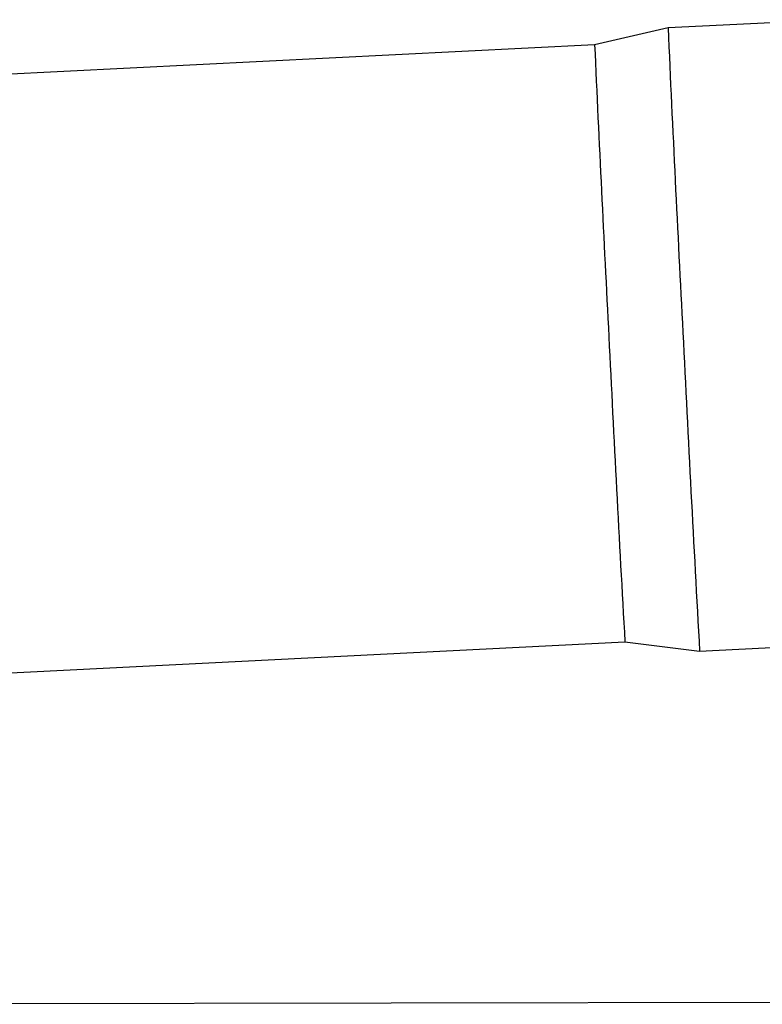
# Model space of a CAD drawing. Units: inches. Extents: x 0.4 to 16.6, y 0.2 to 10.8.
# Drawn here: x 9.6 to 10.2, y 8 to 8.7 of the extents above; entities that cross this region are included whole.
import ezdxf
from ezdxf.lldxf.tags import DXFTag

# ---------------------------------------------------------------- set-up
doc = ezdxf.new("R2010")
doc.units = ezdxf.units.IN
doc.header["$MEASUREMENT"] = 0
doc.layers.add('INTAKE', color=8, linetype='DOT2')
tags = doc.linetypes.add('DOT2', pattern=[0.025, 0, -0.025]).pattern_tags.tags
tags[6:7] = [DXFTag(74, 4), DXFTag(75, 0), DXFTag(340, '0'), DXFTag(46, 1.0), DXFTag(50, 0.0), DXFTag(44, 0.0), DXFTag(45, 0.0)]
tags[4:5] = [DXFTag(74, 4), DXFTag(75, 0), DXFTag(340, '0'), DXFTag(46, 1.0), DXFTag(50, 0.0), DXFTag(44, 0.0), DXFTag(45, 0.0)]
tags = doc.linetypes.add('HIDDEN', pattern=[0.075, 0.05, -0.025]).pattern_tags.tags
tags[6:7] = [DXFTag(74, 4), DXFTag(75, 0), DXFTag(340, '0'), DXFTag(46, 1.0), DXFTag(50, 0.0), DXFTag(44, 0.0), DXFTag(45, 0.0)]
tags[4:5] = [DXFTag(74, 4), DXFTag(75, 0), DXFTag(340, '0'), DXFTag(46, 1.0), DXFTag(50, 0.0), DXFTag(44, 0.0), DXFTag(45, 0.0)]

msp = doc.modelspace()

# ---------------------------------------------------------------- linework, layer by layer
at = {"color": 7, "linetype": 'Continuous', "lineweight": 25}
for p, q in [((10.19841, 8.65538), (10.0843, 8.6496)), ((10.0843, 8.6496), (10.03273, 8.6378)), ((10.03273, 8.6378), (8.9047, 8.58069)), ((8.92593, 8.16128), (10.05396, 8.21838)), ((10.05396, 8.21838), (10.10646, 8.21184)), ((10.10646, 8.21184), (10.22057, 8.21762))]:
    msp.add_line(p, q, dxfattribs=at)
for centre, radius, start, end in [((38.05205, 9.90444), 27.99589, 182.568991, 183.007568), ((36.22608, 9.81073), 26.2196, 182.563986, 183.012646), ((38.717, 9.82932), 28.70827, 182.788418, 183.216784), ((39.82885, 9.88307), 29.76934, 182.787051, 183.218221)]:
    msp.add_arc(centre, radius, start, end, dxfattribs=at)
at = {"layer": 'INTAKE', "linetype": 'HIDDEN', "lineweight": 25}
msp.add_line((10.62138, 7.96612), (9.49652, 7.96381), dxfattribs=at)

doc.saveas('drawing.dxf')
